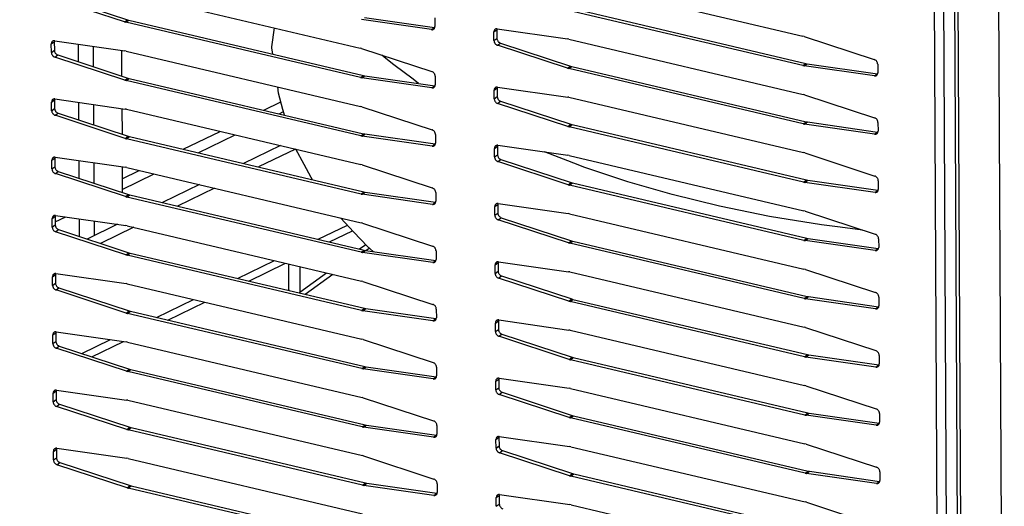
# Model space of a CAD drawing. Units: millimetres. Extents: x 170 to 327, y 345 to 552.
# Drawn here: x 206 to 213, y 402 to 405 of the extents above; entities that cross this region are included whole.
import ezdxf

# ---------------------------------------------------------------- set-up
doc = ezdxf.new("R2010")
doc.units = ezdxf.units.MM

# ---------------------------------------------------------------- blocks, each defined once
blk = doc.blocks.new('722376_02__2', base_point=(3396.97, 6352.71))
at = {"color": 7, "linetype": 'Continuous'}
blk.add_line((3396.97, 7139.51), (3400.91, 6370), dxfattribs=at)
at = {"color": 4, "linetype": 'Continuous'}
for p, q in [((3397.37, 7139.42), (3401.31, 6369.72)), ((3402.13, 7138.41), (3406.15, 6353.86))]:
    blk.add_line(p, q, dxfattribs=at)
blk = doc.blocks.new('660817_00_2_1__8', base_point=(3243.19, 6413.06))
at = {"color": 7, "linetype": 'Continuous'}
for p, q in [((3319.33, 6475.86), (3321.32, 6476.82)), ((3321.1, 6475.44), (3321.63, 6475.7)), ((3309.85, 6471.28), (3314.19, 6473.37)), ((3311.62, 6470.86), (3315.95, 6472.96)), ((3321.25, 6471.71), (3316.91, 6469.61)), ((3323.01, 6471.29), (3318.68, 6469.2)), ((3302.7, 6467.82), (3304.71, 6468.79)), ((3302.71, 6466.56), (3306.47, 6468.38)), ((3311.77, 6467.13), (3307.43, 6465.04)), ((3313.53, 6466.71), (3309.2, 6464.62)), ((3294.85, 6462.76), (3296.08, 6463.36)), ((3302.15, 6462.49), (3298.59, 6460.76)), ((3304.05, 6462.13), (3300.16, 6460.25)), ((3327.02, 6460.42), (3329.73, 6461.73)), ((3281.73, 6457.69), (3284.97, 6459.26)), ((3283.76, 6457.4), (3286.53, 6458.74)), ((3317.54, 6455.84), (3321.87, 6457.94)), ((3271.93, 6452.96), (3276.27, 6455.06)), ((3273.7, 6452.55), (3278.03, 6454.64)), ((3282.83, 6453.15), (3278.99, 6451.3)), ((3284.39, 6452.64), (3280.97, 6450.99)), ((3308.06, 6451.26), (3312.39, 6453.36)), ((3262.45, 6448.38), (3266.79, 6450.48)), ((3264.22, 6447.97), (3268.55, 6450.06)), ((3273.85, 6448.81), (3269.51, 6446.72)), ((3275.61, 6448.4), (3271.28, 6446.3)), ((3299.15, 6446.96), (3302.86, 6448.75)), ((3255.24, 6445.35), (3256.06, 6446.19)), ((3257.2, 6445.2), (3257.77, 6445.79)), ((3252.66, 6443.88), (3255.11, 6444.84)), ((3254.47, 6443.45), (3256.48, 6444.24)), ((3265.66, 6443.93), (3265.55, 6443.82)), ((3267.38, 6443.52), (3267.22, 6443.36)), ((3261.07, 6442.64), (3260.13, 6442.12)), ((3268.34, 6440.18), (3268.32, 6443.3)), ((3243.21, 6440.17), (3245.98, 6441.25)), ((3262.66, 6442.14), (3261.88, 6441.7)), ((3262.67, 6441.52), (3262.66, 6442.14)), ((3244.67, 6439.6), (3248.1, 6440.95)), ((3255.47, 6439.52), (3251.56, 6437.34)), ((3257.21, 6439.11), (3253.28, 6436.92)), ((3279.65, 6437.54), (3283.39, 6439.35)), ((3262.7, 6434.7), (3262.69, 6437.82)), ((3268.37, 6433.36), (3268.36, 6436.48)), ((3246.26, 6434.4), (3243.86, 6433.06)), ((3270.14, 6432.95), (3274.47, 6435.04)), ((3248.24, 6434.11), (3245.42, 6432.54)), ((3262.72, 6430.91), (3262.66, 6430.57)), ((3262.72, 6430.98), (3262.72, 6431)), ((3262.72, 6430.98), (3262.72, 6430.91)), ((3260.63, 6428.37), (3261.96, 6429.55)), ((3262.47, 6430.16), (3261.96, 6429.55)), ((3262.49, 6430.18), (3262.47, 6430.16)), ((3262.66, 6430.57), (3262.49, 6430.18)), ((3268.39, 6429.66), (3268.41, 6426.7)), ((3268.41, 6426.7), (3268.39, 6426.54)), ((3268.39, 6426.54), (3268.41, 6426.7)), ((3254.52, 6423), (3257.31, 6425.46)), ((3256.27, 6424.54), (3256.35, 6424.48)), ((3256.35, 6424.48), (3256.92, 6423.97)), ((3256.92, 6423.97), (3257.3, 6423.76)), ((3257.3, 6423.76), (3257.46, 6423.65)), ((3257.46, 6423.65), (3258.73, 6423.26)), ((3258.73, 6423.26), (3259.33, 6423.07)), ((3259.33, 6423.07), (3261.4, 6422.84)), ((3261.4, 6422.84), (3263.5, 6422.95)), ((3263.5, 6422.95), (3265.45, 6423.41)), ((3265.45, 6423.41), (3265.64, 6423.5)), ((3248.68, 6417.86), (3251.18, 6420.06)), ((3243.24, 6413.06), (3244.52, 6414.2))]:
    blk.add_line(p, q, dxfattribs=at)
at = {"color": 4, "linetype": 'Continuous'}
for p, q in [((3325.69, 6460.73), (3329.11, 6462.39)), ((3316.21, 6456.15), (3320.55, 6458.25)), ((3306.73, 6451.58), (3311.07, 6453.67)), ((3297.98, 6447.35), (3301.34, 6448.97)), ((3257.13, 6442.82), (3257.11, 6444.84)), ((3261.07, 6442.64), (3261.06, 6445.01)), ((3262.3, 6442.96), (3262.29, 6444.72)), ((3256.49, 6442.97), (3256.48, 6444.24)), ((3278.29, 6437.84), (3282.21, 6439.73)), ((3268.81, 6433.26), (3273.15, 6435.35)), ((3259.94, 6428.54), (3262.72, 6430.98)), ((3253.84, 6423.16), (3256.63, 6425.62)), ((3256.79, 6424.86), (3256.7, 6424.91)), ((3263.43, 6424.02), (3263.13, 6423.98)), ((3248.05, 6418.07), (3250.44, 6420.17)), ((3243.19, 6413.79), (3243.78, 6414.3))]:
    blk.add_line(p, q, dxfattribs=at)
at = {"color": 7, "linetype": 'Continuous'}
for points in [[(3255.24, 6445.35), (3255.15, 6445.09), (3255.11, 6444.84)], [(3256.48, 6444.24), (3256.75, 6444.36), (3256.95, 6444.51), (3257.07, 6444.67), (3257.11, 6444.84)], [(3257.2, 6445.2), (3257.14, 6445.02), (3257.11, 6444.84)], [(3262.38, 6442.96), (3263.31, 6443.07), (3264.18, 6443.25), (3264.94, 6443.5), (3265.55, 6443.82)], [(3262.38, 6442.96), (3262, 6442.92), (3261.65, 6442.85), (3261.33, 6442.76), (3261.07, 6442.64)], [(3262.66, 6442.14), (3264.01, 6442.29), (3265.25, 6442.55), (3266.34, 6442.92), (3267.22, 6443.36)]]:
    blk.add_spline(points, degree=3, dxfattribs=at)
at = {"color": 4, "linetype": 'Continuous'}
blk.add_spline([(3256.79, 6424.86), (3257.63, 6424.52), (3258.59, 6424.26), (3259.66, 6424.06), (3260.8, 6423.95), (3261.96, 6423.92), (3263.13, 6423.98)], degree=3, dxfattribs=at)
blk = doc.blocks.new('620331_00__9', base_point=(3319.57, 6425.25))
at = {"color": 7, "linetype": 'Continuous'}
for p, q in [((3320.26, 6483.29), (3320.55, 6485.5)), ((3320.26, 6483.16), (3320.26, 6483.29)), ((3320.37, 6482.42), (3320.26, 6483.16)), ((3333.43, 6482.05), (3333.17, 6482.3)), ((3334.55, 6481.15), (3333.43, 6482.05)), ((3336.82, 6479.47), (3334.55, 6481.15)), ((3337.46, 6478.99), (3336.82, 6479.47)), ((3321.04, 6477.85), (3320.94, 6478.59)), ((3321.56, 6475.95), (3321.04, 6477.85)), ((3321.74, 6475.29), (3321.56, 6475.95)), ((3324.03, 6469.49), (3323.08, 6471.28)), ((3356.16, 6469.44), (3352.22, 6470.96)), ((3324.85, 6467.96), (3324.03, 6469.49)), ((3356.85, 6469.18), (3356.16, 6469.44)), ((3361.99, 6467.46), (3356.85, 6469.18)), ((3325.02, 6467.7), (3324.85, 6467.96)), ((3367.22, 6465.96), (3361.99, 6467.46)), ((3372.76, 6464.6), (3367.22, 6465.96)), ((3378.61, 6463.41), (3372.76, 6464.6)), ((3329.87, 6461.58), (3328.31, 6463.23)), ((3384.72, 6462.41), (3378.61, 6463.41)), ((3386.92, 6462.14), (3384.72, 6462.41)), ((3389.52, 6461.81), (3386.92, 6462.14)), ((3331.49, 6459.87), (3329.87, 6461.58)), ((3332.13, 6459.31), (3331.49, 6459.87)), ((3322.25, 6454.85), (3322.23, 6457.85)), ((3323.53, 6457.55), (3323.54, 6454.54)), ((3322.27, 6454.73), (3322.25, 6454.85)), ((3323.57, 6454.42), (3323.54, 6454.54))]:
    blk.add_line(p, q, dxfattribs=at)
at = {"color": 4, "linetype": 'Continuous'}
for p, q in [((3330.55, 6459.59), (3331.27, 6460.1)), ((3331.29, 6459.43), (3331.68, 6459.7)), ((3323.54, 6454.54), (3326.68, 6456.8)), ((3324.15, 6454.28), (3327.41, 6456.63))]:
    blk.add_line(p, q, dxfattribs=at)
blk = doc.blocks.new('660888_01__12', base_point=(3211.11, 6416.4))
at = {"color": 7, "linetype": 'Continuous'}
for p, q in [((3297.58, 6481.52), (3297.57, 6483.59)), ((3299.35, 6480.94), (3299.34, 6483.34)), ((3302.63, 6482.87), (3302.64, 6479.86)), ((3297.62, 6474.7), (3297.61, 6476.77)), ((3299.39, 6474.12), (3299.37, 6476.52)), ((3302.66, 6476.04), (3302.68, 6473.04)), ((3297.65, 6467.88), (3297.64, 6469.95)), ((3299.42, 6467.3), (3299.41, 6469.69)), ((3302.7, 6469.22), (3302.71, 6466.22)), ((3297.69, 6461.06), (3297.68, 6463.13)), ((3299.45, 6461.18), (3299.44, 6462.87))]:
    blk.add_line(p, q, dxfattribs=at)
blk = doc.blocks.new('722375_00__16', base_point=(2865.46, 6354.42))
at = {"color": 4, "linetype": 'Continuous'}
for p, q in [((3395.91, 6881.87), (3398.52, 6372.84)), ((3397.01, 6882), (3399.62, 6372.97)), ((3302.99, 6486.19), (3303.34, 6486.44)), ((3303.14, 6486.15), (3303.49, 6486.4)), ((3338.98, 6485.29), (3339.33, 6485.54)), ((3346.3, 6485.02), (3346.65, 6485.28)), ((3294.39, 6483.63), (3294.74, 6483.88)), ((3346.3, 6484.01), (3346.65, 6484.27)), ((3294.4, 6482.62), (3294.75, 6482.87)), ((3346.7, 6483.47), (3347.05, 6483.72)), ((3294.8, 6482.07), (3295.14, 6482.32)), ((3354.93, 6480.77), (3355.28, 6481.02)), ((3355.08, 6480.72), (3355.43, 6480.98)), ((3382.54, 6481.07), (3382.89, 6481.32)), ((3382.69, 6481.04), (3383.04, 6481.29)), ((3303.03, 6479.37), (3303.38, 6479.62)), ((3303.18, 6479.33), (3303.53, 6479.58)), ((3330.64, 6479.67), (3330.99, 6479.92)), ((3330.79, 6479.64), (3331.14, 6479.89)), ((3390.92, 6479.86), (3391.27, 6480.12)), ((3339.01, 6478.46), (3339.36, 6478.72)), ((3346.33, 6478.2), (3346.68, 6478.46)), ((3294.43, 6476.81), (3294.78, 6477.06)), ((3346.34, 6477.19), (3346.69, 6477.45)), ((3346.73, 6476.65), (3347.08, 6476.9)), ((3294.43, 6475.79), (3294.78, 6476.05)), ((3294.83, 6475.25), (3295.18, 6475.5)), ((3354.97, 6473.95), (3355.32, 6474.2)), ((3355.12, 6473.9), (3355.47, 6474.16)), ((3382.58, 6474.25), (3382.93, 6474.5)), ((3382.73, 6474.22), (3383.08, 6474.47)), ((3303.06, 6472.55), (3303.41, 6472.8)), ((3303.21, 6472.51), (3303.56, 6472.76)), ((3330.67, 6472.85), (3331.02, 6473.1)), ((3330.83, 6472.82), (3331.17, 6473.07)), ((3390.95, 6473.04), (3391.3, 6473.29)), ((3339.05, 6471.64), (3339.4, 6471.9)), ((3346.37, 6471.38), (3346.72, 6471.64)), ((3294.46, 6469.99), (3294.81, 6470.24)), ((3346.37, 6470.37), (3346.72, 6470.62)), ((3346.77, 6469.83), (3347.12, 6470.08)), ((3294.47, 6468.97), (3294.82, 6469.23)), ((3294.87, 6468.43), (3295.21, 6468.68)), ((3382.61, 6467.43), (3382.96, 6467.68)), ((3382.76, 6467.4), (3383.11, 6467.65)), ((3355, 6467.12), (3355.35, 6467.38)), ((3355.15, 6467.08), (3355.5, 6467.34)), ((3390.99, 6466.22), (3391.34, 6466.47)), ((3303.1, 6465.73), (3303.45, 6465.98)), ((3303.25, 6465.68), (3303.6, 6465.94)), ((3330.71, 6466.03), (3331.06, 6466.28)), ((3330.86, 6466), (3331.21, 6466.25)), ((3339.08, 6464.82), (3339.43, 6465.08)), ((3346.4, 6464.56), (3346.75, 6464.82)), ((3294.5, 6463.16), (3294.85, 6463.42)), ((3346.41, 6463.55), (3346.76, 6463.8)), ((3346.8, 6463), (3347.15, 6463.26)), ((3294.5, 6462.15), (3294.85, 6462.41)), ((3294.9, 6461.61), (3295.25, 6461.86)), ((3382.65, 6460.6), (3383, 6460.86)), ((3382.8, 6460.58), (3383.15, 6460.83)), ((3355.04, 6460.3), (3355.39, 6460.56)), ((3355.19, 6460.26), (3355.54, 6460.51)), ((3391.02, 6459.4), (3391.37, 6459.65)), ((3303.13, 6458.91), (3303.48, 6459.16)), ((3303.28, 6458.86), (3303.63, 6459.12)), ((3330.74, 6459.21), (3331.09, 6459.46)), ((3330.9, 6459.18), (3331.24, 6459.43)), ((3339.12, 6458), (3339.47, 6458.26)), ((3346.44, 6457.74), (3346.79, 6457.99)), ((3294.53, 6456.34), (3294.88, 6456.6)), ((3346.44, 6456.73), (3346.79, 6456.98)), ((3346.84, 6456.18), (3347.19, 6456.44)), ((3294.54, 6455.33), (3294.89, 6455.59)), ((3294.94, 6454.79), (3295.28, 6455.04)), ((3382.68, 6453.78), (3383.03, 6454.04)), ((3382.83, 6453.76), (3383.18, 6454.01)), ((3330.78, 6452.39), (3331.13, 6452.64)), ((3355.07, 6453.48), (3355.42, 6453.74)), ((3355.22, 6453.44), (3355.57, 6453.69)), ((3391.06, 6452.58), (3391.41, 6452.83)), ((3303.17, 6452.09), (3303.52, 6452.34)), ((3303.32, 6452.04), (3303.67, 6452.3)), ((3330.93, 6452.36), (3331.28, 6452.61)), ((3339.15, 6451.18), (3339.5, 6451.44)), ((3346.47, 6450.92), (3346.82, 6451.17)), ((3294.57, 6449.52), (3294.92, 6449.78)), ((3346.48, 6449.91), (3346.83, 6450.16)), ((3346.87, 6449.36), (3347.22, 6449.62)), ((3294.57, 6448.51), (3294.92, 6448.77)), ((3294.97, 6447.97), (3295.32, 6448.22)), ((3355.11, 6446.66), (3355.46, 6446.92)), ((3355.26, 6446.62), (3355.61, 6446.87)), ((3382.72, 6446.96), (3383.07, 6447.22)), ((3382.87, 6446.93), (3383.22, 6447.19)), ((3330.81, 6445.57), (3331.16, 6445.82)), ((3330.97, 6445.54), (3331.31, 6445.79)), ((3391.09, 6445.76), (3391.44, 6446.01)), ((3303.2, 6445.27), (3303.55, 6445.52)), ((3303.35, 6445.22), (3303.7, 6445.48)), ((3339.19, 6444.36), (3339.54, 6444.61)), ((3346.51, 6444.1), (3346.86, 6444.35)), ((3294.6, 6442.7), (3294.95, 6442.96)), ((3346.51, 6443.09), (3346.86, 6443.34)), ((3346.91, 6442.54), (3347.26, 6442.8)), ((3294.61, 6441.69), (3294.96, 6441.94)), ((3295, 6441.14), (3295.35, 6441.4)), ((3355.14, 6439.84), (3355.49, 6440.1)), ((3355.29, 6439.8), (3355.64, 6440.05)), ((3382.75, 6440.14), (3383.1, 6440.4)), ((3382.9, 6440.11), (3383.25, 6440.37)), ((3330.85, 6438.75), (3331.2, 6439)), ((3331, 6438.72), (3331.35, 6438.97)), ((3391.13, 6438.94), (3391.48, 6439.19)), ((3303.24, 6438.44), (3303.59, 6438.7)), ((3303.39, 6438.4), (3303.74, 6438.66)), ((3339.22, 6437.54), (3339.57, 6437.79)), ((3346.54, 6437.28), (3346.89, 6437.53)), ((3346.55, 6436.27), (3346.9, 6436.52)), ((3294.64, 6435.88), (3294.99, 6436.14)), ((3346.94, 6435.72), (3347.29, 6435.97)), ((3294.64, 6434.87), (3294.99, 6435.12)), ((3295.04, 6434.32), (3295.39, 6434.58)), ((3355.18, 6433.02), (3355.53, 6433.27)), ((3355.33, 6432.98), (3355.68, 6433.23)), ((3382.79, 6433.32), (3383.14, 6433.58)), ((3382.94, 6433.29), (3383.29, 6433.55)), ((3303.27, 6431.62), (3303.62, 6431.88)), ((3303.42, 6431.58), (3303.77, 6431.83)), ((3330.88, 6431.92), (3331.23, 6432.18)), ((3331.03, 6431.9), (3331.38, 6432.15)), ((3391.16, 6432.12), (3391.51, 6432.37)), ((3339.26, 6430.72), (3339.61, 6430.97)), ((3346.58, 6430.46), (3346.93, 6430.71)), ((3346.58, 6429.45), (3346.93, 6429.7))]:
    blk.add_line(p, q, dxfattribs=at)
at = {"color": 7, "linetype": 'Continuous'}
for p, q in [((3355.03, 6491), (3382.52, 6484.52)), ((3303.13, 6489.6), (3330.62, 6483.13)), ((3302.99, 6486.19), (3294.76, 6488.89)), ((3295.11, 6489.14), (3303.34, 6486.44)), ((3382.54, 6481.07), (3355.05, 6487.54)), ((3355.4, 6487.8), (3382.89, 6481.32)), ((3302.99, 6486.19), (3303.14, 6486.15)), ((3330.64, 6479.67), (3303.14, 6486.15)), ((3303.34, 6486.44), (3303.49, 6486.4)), ((3303.49, 6486.4), (3330.99, 6479.92)), ((3338.98, 6485.29), (3330.76, 6486.46)), ((3331.1, 6486.72), (3339.33, 6485.54)), ((3339.37, 6486.66), (3339.37, 6485.65)), ((3339.33, 6485.54), (3339.35, 6485.54)), ((3346.3, 6484.01), (3346.3, 6485.02)), ((3346.67, 6485.38), (3346.65, 6485.28)), ((3346.65, 6485.28), (3346.65, 6484.27)), ((3346.69, 6485.38), (3354.91, 6484.21)), ((3294.76, 6483.99), (3294.74, 6483.88)), ((3294.74, 6483.88), (3294.75, 6482.87)), ((3294.79, 6483.99), (3303.01, 6482.81)), ((3355.07, 6484.18), (3354.91, 6484.21)), ((3355.07, 6484.18), (3382.56, 6477.7)), ((3382.68, 6484.48), (3382.52, 6484.52)), ((3382.68, 6484.48), (3390.91, 6481.78)), ((3294.4, 6482.62), (3294.39, 6483.63)), ((3303.16, 6482.78), (3303.01, 6482.81)), ((3303.16, 6482.78), (3330.66, 6476.3)), ((3330.77, 6483.08), (3330.62, 6483.13)), ((3330.77, 6483.08), (3339, 6480.38)), ((3354.93, 6480.77), (3346.7, 6483.47)), ((3347.05, 6483.72), (3355.28, 6481.02)), ((3303.03, 6479.37), (3294.8, 6482.07)), ((3295.14, 6482.32), (3303.38, 6479.62)), ((3354.93, 6480.77), (3355.08, 6480.72)), ((3382.58, 6474.25), (3355.08, 6480.72)), ((3355.28, 6481.02), (3355.43, 6480.98)), ((3355.43, 6480.98), (3382.93, 6474.5)), ((3382.54, 6481.07), (3382.69, 6481.04)), ((3390.92, 6479.86), (3382.69, 6481.04)), ((3382.89, 6481.32), (3383.04, 6481.29)), ((3383.04, 6481.29), (3391.27, 6480.12)), ((3391.31, 6481.23), (3391.31, 6480.22)), ((3303.03, 6479.37), (3303.18, 6479.33)), ((3330.67, 6472.85), (3303.18, 6479.33)), ((3303.38, 6479.62), (3303.53, 6479.58)), ((3303.53, 6479.58), (3331.02, 6473.1)), ((3330.64, 6479.67), (3330.79, 6479.64)), ((3339.01, 6478.46), (3330.79, 6479.64)), ((3330.99, 6479.92), (3331.14, 6479.89)), ((3331.14, 6479.89), (3339.36, 6478.72)), ((3339.4, 6479.84), (3339.41, 6478.82)), ((3391.27, 6480.12), (3391.29, 6480.12)), ((3339.36, 6478.72), (3339.39, 6478.72)), ((3346.34, 6477.19), (3346.33, 6478.2)), ((3346.7, 6478.56), (3346.68, 6478.46)), ((3346.68, 6478.46), (3346.69, 6477.45)), ((3346.72, 6478.56), (3354.95, 6477.39)), ((3294.8, 6477.17), (3294.78, 6477.06)), ((3294.78, 6477.06), (3294.78, 6476.05)), ((3294.82, 6477.17), (3303.04, 6475.99)), ((3347.08, 6476.9), (3355.32, 6474.2)), ((3355.1, 6477.36), (3354.95, 6477.39)), ((3355.1, 6477.36), (3382.59, 6470.88)), ((3382.71, 6477.66), (3382.56, 6477.7)), ((3382.71, 6477.66), (3390.94, 6474.96)), ((3294.43, 6475.79), (3294.43, 6476.81)), ((3303.2, 6475.96), (3303.04, 6475.99)), ((3303.2, 6475.96), (3330.69, 6469.48)), ((3330.81, 6476.26), (3330.66, 6476.3)), ((3330.81, 6476.26), (3339.04, 6473.56)), ((3354.97, 6473.95), (3346.73, 6476.65)), ((3303.06, 6472.55), (3294.83, 6475.25)), ((3295.18, 6475.5), (3303.41, 6472.8)), ((3354.97, 6473.95), (3355.12, 6473.9)), ((3382.61, 6467.43), (3355.12, 6473.9)), ((3355.32, 6474.2), (3355.47, 6474.16)), ((3355.47, 6474.16), (3382.96, 6467.68)), ((3382.58, 6474.25), (3382.73, 6474.22)), ((3390.95, 6473.04), (3382.73, 6474.22)), ((3382.93, 6474.5), (3383.08, 6474.47)), ((3383.08, 6474.47), (3391.3, 6473.29)), ((3391.34, 6474.41), (3391.35, 6473.4)), ((3303.06, 6472.55), (3303.21, 6472.51)), ((3330.71, 6466.03), (3303.21, 6472.51)), ((3303.41, 6472.8), (3303.56, 6472.76)), ((3303.56, 6472.76), (3331.06, 6466.28)), ((3330.67, 6472.85), (3330.83, 6472.82)), ((3339.05, 6471.64), (3330.83, 6472.82)), ((3331.02, 6473.1), (3331.17, 6473.07)), ((3331.17, 6473.07), (3339.4, 6471.9)), ((3339.44, 6473.02), (3339.44, 6472)), ((3391.3, 6473.29), (3391.33, 6473.3)), ((3339.4, 6471.9), (3339.42, 6471.9)), ((3346.37, 6470.37), (3346.37, 6471.38)), ((3346.74, 6471.74), (3346.72, 6471.64)), ((3346.72, 6471.64), (3346.72, 6470.62)), ((3346.76, 6471.74), (3354.98, 6470.57)), ((3294.47, 6468.97), (3294.46, 6469.99)), ((3294.83, 6470.35), (3294.81, 6470.24)), ((3294.81, 6470.24), (3294.82, 6469.23)), ((3294.86, 6470.35), (3303.08, 6469.17)), ((3347.12, 6470.08), (3355.35, 6467.38)), ((3355.14, 6470.54), (3354.98, 6470.57)), ((3355.14, 6470.54), (3382.63, 6464.06)), ((3382.75, 6470.84), (3382.59, 6470.88)), ((3382.75, 6470.84), (3390.98, 6468.14)), ((3303.23, 6469.14), (3303.08, 6469.17)), ((3303.23, 6469.14), (3330.73, 6462.66)), ((3330.84, 6469.44), (3330.69, 6469.48)), ((3330.84, 6469.44), (3339.07, 6466.74)), ((3355, 6467.12), (3346.77, 6469.83)), ((3303.1, 6465.73), (3294.87, 6468.43)), ((3295.21, 6468.68), (3303.45, 6465.98)), ((3382.96, 6467.68), (3383.11, 6467.65)), ((3383.11, 6467.65), (3391.34, 6466.47)), ((3355, 6467.12), (3355.15, 6467.08)), ((3382.65, 6460.6), (3355.15, 6467.08)), ((3355.35, 6467.38), (3355.5, 6467.34)), ((3355.5, 6467.34), (3383, 6460.86)), ((3382.61, 6467.43), (3382.76, 6467.4)), ((3390.99, 6466.22), (3382.76, 6467.4)), ((3391.34, 6466.47), (3391.36, 6466.47)), ((3391.38, 6467.59), (3391.38, 6466.58)), ((3303.1, 6465.73), (3303.25, 6465.68)), ((3330.74, 6459.21), (3303.25, 6465.68)), ((3303.45, 6465.98), (3303.6, 6465.94)), ((3303.6, 6465.94), (3331.09, 6459.46)), ((3330.71, 6466.03), (3330.86, 6466)), ((3339.08, 6464.82), (3330.86, 6466)), ((3331.06, 6466.28), (3331.21, 6466.25)), ((3331.21, 6466.25), (3339.43, 6465.08)), ((3339.47, 6466.19), (3339.48, 6465.18)), ((3339.43, 6465.08), (3339.46, 6465.08)), ((3346.41, 6463.55), (3346.4, 6464.56)), ((3346.77, 6464.92), (3346.75, 6464.82)), ((3346.75, 6464.82), (3346.76, 6463.8)), ((3346.79, 6464.92), (3355.02, 6463.75)), ((3294.5, 6462.15), (3294.5, 6463.16)), ((3294.87, 6463.52), (3294.85, 6463.42)), ((3294.85, 6463.42), (3294.85, 6462.41)), ((3294.89, 6463.52), (3303.11, 6462.35)), ((3347.15, 6463.26), (3355.39, 6460.56)), ((3355.17, 6463.72), (3355.02, 6463.75)), ((3355.17, 6463.72), (3382.66, 6457.24)), ((3382.78, 6464.02), (3382.63, 6464.06)), ((3382.78, 6464.02), (3391.01, 6461.32)), ((3295.25, 6461.86), (3303.48, 6459.16)), ((3303.27, 6462.32), (3303.11, 6462.35)), ((3303.27, 6462.32), (3330.76, 6455.84)), ((3330.88, 6462.62), (3330.73, 6462.66)), ((3330.88, 6462.62), (3339.11, 6459.92)), ((3355.04, 6460.3), (3346.8, 6463)), ((3303.13, 6458.91), (3294.9, 6461.61)), ((3383, 6460.86), (3383.15, 6460.83)), ((3383.15, 6460.83), (3391.37, 6459.65)), ((3391.41, 6460.77), (3391.42, 6459.76)), ((3355.04, 6460.3), (3355.19, 6460.26)), ((3382.68, 6453.78), (3355.19, 6460.26)), ((3355.39, 6460.56), (3355.54, 6460.51)), ((3355.54, 6460.51), (3383.03, 6454.04)), ((3382.65, 6460.6), (3382.8, 6460.58)), ((3391.02, 6459.4), (3382.8, 6460.58)), ((3391.37, 6459.65), (3391.4, 6459.65)), ((3303.13, 6458.91), (3303.28, 6458.86)), ((3330.78, 6452.39), (3303.28, 6458.86)), ((3303.48, 6459.16), (3303.63, 6459.12)), ((3303.63, 6459.12), (3331.13, 6452.64)), ((3330.74, 6459.21), (3330.9, 6459.18)), ((3339.12, 6458), (3330.9, 6459.18)), ((3331.09, 6459.46), (3331.24, 6459.43)), ((3331.24, 6459.43), (3339.47, 6458.26)), ((3339.51, 6459.37), (3339.51, 6458.36)), ((3339.47, 6458.26), (3339.49, 6458.26)), ((3346.44, 6456.73), (3346.44, 6457.74)), ((3346.81, 6458.1), (3346.79, 6457.99)), ((3346.79, 6457.99), (3346.79, 6456.98)), ((3346.83, 6458.1), (3355.05, 6456.92)), ((3382.82, 6457.2), (3382.66, 6457.24)), ((3294.54, 6455.33), (3294.53, 6456.34)), ((3294.9, 6456.7), (3294.88, 6456.6)), ((3294.88, 6456.6), (3294.89, 6455.59)), ((3294.93, 6456.7), (3303.15, 6455.53)), ((3355.07, 6453.48), (3346.84, 6456.18)), ((3347.19, 6456.44), (3355.42, 6453.74)), ((3355.21, 6456.9), (3355.05, 6456.92)), ((3355.21, 6456.9), (3382.7, 6450.42)), ((3382.82, 6457.2), (3391.05, 6454.5)), ((3295.28, 6455.04), (3303.52, 6452.34)), ((3303.3, 6455.5), (3303.15, 6455.53)), ((3303.3, 6455.5), (3330.8, 6449.02)), ((3330.91, 6455.8), (3330.76, 6455.84)), ((3330.91, 6455.8), (3339.14, 6453.1)), ((3303.17, 6452.09), (3294.94, 6454.79)), ((3382.68, 6453.78), (3382.83, 6453.76)), ((3383.03, 6454.04), (3383.18, 6454.01)), ((3383.18, 6454.01), (3391.41, 6452.83)), ((3391.45, 6453.95), (3391.45, 6452.94)), ((3331.13, 6452.64), (3331.28, 6452.61)), ((3355.07, 6453.48), (3355.22, 6453.44)), ((3382.72, 6446.96), (3355.22, 6453.44)), ((3355.42, 6453.74), (3355.57, 6453.69)), ((3355.57, 6453.69), (3383.07, 6447.22)), ((3391.06, 6452.58), (3382.83, 6453.76)), ((3391.41, 6452.83), (3391.43, 6452.83)), ((3303.17, 6452.09), (3303.32, 6452.04)), ((3330.81, 6445.57), (3303.32, 6452.04)), ((3303.52, 6452.34), (3303.67, 6452.3)), ((3303.67, 6452.3), (3331.16, 6445.82)), ((3330.78, 6452.39), (3330.93, 6452.36)), ((3339.15, 6451.18), (3330.93, 6452.36)), ((3331.28, 6452.61), (3339.5, 6451.44)), ((3339.54, 6452.55), (3339.55, 6451.54)), ((3339.5, 6451.44), (3339.53, 6451.44)), ((3346.48, 6449.91), (3346.47, 6450.92)), ((3346.84, 6451.28), (3346.82, 6451.17)), ((3346.82, 6451.17), (3346.83, 6450.16)), ((3346.86, 6451.28), (3355.09, 6450.1)), ((3382.85, 6450.38), (3382.7, 6450.42)), ((3382.85, 6450.38), (3391.08, 6447.68)), ((3294.57, 6448.51), (3294.57, 6449.52)), ((3294.94, 6449.88), (3294.92, 6449.78)), ((3294.92, 6449.78), (3294.92, 6448.77)), ((3294.96, 6449.88), (3303.18, 6448.71)), ((3355.11, 6446.66), (3346.87, 6449.36)), ((3347.22, 6449.62), (3355.46, 6446.92)), ((3355.24, 6450.08), (3355.09, 6450.1)), ((3355.24, 6450.08), (3382.73, 6443.6)), ((3295.32, 6448.22), (3303.55, 6445.52)), ((3303.34, 6448.68), (3303.18, 6448.71)), ((3303.34, 6448.68), (3330.83, 6442.2)), ((3330.95, 6448.98), (3330.8, 6449.02)), ((3330.95, 6448.98), (3339.18, 6446.28)), ((3303.2, 6445.27), (3294.97, 6447.97)), ((3355.46, 6446.92), (3355.61, 6446.87)), ((3355.61, 6446.87), (3383.1, 6440.4)), ((3382.72, 6446.96), (3382.87, 6446.93)), ((3391.09, 6445.76), (3382.87, 6446.93)), ((3383.07, 6447.22), (3383.22, 6447.19)), ((3383.22, 6447.19), (3391.44, 6446.01)), ((3391.48, 6447.13), (3391.49, 6446.12)), ((3331.16, 6445.82), (3331.31, 6445.79)), ((3331.31, 6445.79), (3339.54, 6444.61)), ((3339.58, 6445.73), (3339.58, 6444.72)), ((3355.11, 6446.66), (3355.26, 6446.62)), ((3382.75, 6440.14), (3355.26, 6446.62)), ((3391.44, 6446.01), (3391.47, 6446.01)), ((3303.2, 6445.27), (3303.35, 6445.22)), ((3330.85, 6438.75), (3303.35, 6445.22)), ((3303.55, 6445.52), (3303.7, 6445.48)), ((3303.7, 6445.48), (3331.2, 6439)), ((3330.81, 6445.57), (3330.97, 6445.54)), ((3339.19, 6444.36), (3330.97, 6445.54)), ((3339.54, 6444.61), (3339.56, 6444.61)), ((3346.51, 6443.09), (3346.51, 6444.1)), ((3346.88, 6444.46), (3346.86, 6444.35)), ((3346.86, 6444.35), (3346.86, 6443.34)), ((3346.9, 6444.46), (3355.12, 6443.28)), ((3382.89, 6443.56), (3382.73, 6443.6)), ((3382.89, 6443.56), (3391.12, 6440.85)), ((3294.61, 6441.69), (3294.6, 6442.7)), ((3294.97, 6443.06), (3294.95, 6442.96)), ((3294.95, 6442.96), (3294.96, 6441.94)), ((3295, 6443.06), (3303.22, 6441.89)), ((3355.14, 6439.84), (3346.91, 6442.54)), ((3347.26, 6442.8), (3355.49, 6440.1)), ((3355.28, 6443.25), (3355.12, 6443.28)), ((3355.28, 6443.25), (3382.77, 6436.78)), ((3303.24, 6438.44), (3295, 6441.14)), ((3295.35, 6441.4), (3303.59, 6438.7)), ((3303.37, 6441.86), (3303.22, 6441.89)), ((3303.37, 6441.86), (3330.87, 6435.38)), ((3330.98, 6442.16), (3330.83, 6442.2)), ((3330.98, 6442.16), (3339.21, 6439.46)), ((3355.49, 6440.1), (3355.64, 6440.05)), ((3355.64, 6440.05), (3383.14, 6433.58)), ((3382.75, 6440.14), (3382.9, 6440.11)), ((3391.13, 6438.94), (3382.9, 6440.11)), ((3383.1, 6440.4), (3383.25, 6440.37)), ((3383.25, 6440.37), (3391.48, 6439.19)), ((3391.52, 6440.31), (3391.52, 6439.3)), ((3331.2, 6439), (3331.35, 6438.97)), ((3331.35, 6438.97), (3339.57, 6437.79)), ((3339.61, 6438.91), (3339.62, 6437.9)), ((3355.14, 6439.84), (3355.29, 6439.8)), ((3382.79, 6433.32), (3355.29, 6439.8)), ((3391.48, 6439.19), (3391.5, 6439.19)), ((3303.24, 6438.44), (3303.39, 6438.4)), ((3330.88, 6431.92), (3303.39, 6438.4)), ((3303.59, 6438.7), (3303.74, 6438.66)), ((3303.74, 6438.66), (3331.23, 6432.18)), ((3330.85, 6438.75), (3331, 6438.72)), ((3339.22, 6437.54), (3331, 6438.72)), ((3339.57, 6437.79), (3339.6, 6437.79)), ((3346.91, 6437.64), (3346.89, 6437.53)), ((3346.93, 6437.64), (3355.16, 6436.46)), ((3346.55, 6436.27), (3346.54, 6437.28)), ((3346.89, 6437.53), (3346.9, 6436.52)), ((3355.31, 6436.43), (3355.16, 6436.46)), ((3382.92, 6436.73), (3382.77, 6436.78)), ((3382.92, 6436.73), (3391.15, 6434.03)), ((3294.64, 6434.87), (3294.64, 6435.88)), ((3295.01, 6436.24), (3294.99, 6436.14)), ((3294.99, 6436.14), (3294.99, 6435.12)), ((3295.03, 6436.24), (3303.25, 6435.07)), ((3331.02, 6435.34), (3330.87, 6435.38)), ((3331.02, 6435.34), (3339.25, 6432.64)), ((3355.18, 6433.02), (3346.94, 6435.72)), ((3347.29, 6435.97), (3355.53, 6433.27)), ((3355.31, 6436.43), (3382.8, 6429.96)), ((3303.27, 6431.62), (3295.04, 6434.32)), ((3295.39, 6434.58), (3303.62, 6431.88)), ((3303.41, 6435.04), (3303.25, 6435.07)), ((3303.41, 6435.04), (3330.9, 6428.56)), ((3355.18, 6433.02), (3355.33, 6432.98)), ((3355.53, 6433.27), (3355.68, 6433.23)), ((3355.68, 6433.23), (3383.17, 6426.75)), ((3382.79, 6433.32), (3382.94, 6433.29)), ((3391.16, 6432.12), (3382.94, 6433.29)), ((3383.14, 6433.58), (3383.29, 6433.55)), ((3383.29, 6433.55), (3391.51, 6432.37)), ((3391.55, 6433.49), (3391.56, 6432.48)), ((3303.62, 6431.88), (3303.77, 6431.83)), ((3303.77, 6431.83), (3331.27, 6425.36)), ((3330.88, 6431.92), (3331.03, 6431.9)), ((3339.26, 6430.72), (3331.03, 6431.9)), ((3331.23, 6432.18), (3331.38, 6432.15)), ((3331.38, 6432.15), (3339.61, 6430.97)), ((3339.65, 6432.09), (3339.65, 6431.08)), ((3382.82, 6426.5), (3355.33, 6432.98)), ((3391.51, 6432.37), (3391.54, 6432.37)), ((3303.27, 6431.62), (3303.42, 6431.58)), ((3330.92, 6425.1), (3303.42, 6431.58)), ((3339.61, 6430.97), (3339.63, 6430.97)), ((3346.95, 6430.82), (3346.93, 6430.71)), ((3346.93, 6430.71), (3346.93, 6429.7)), ((3346.97, 6430.82), (3355.19, 6429.64)), ((3346.58, 6429.45), (3346.58, 6430.46)), ((3355.35, 6429.61), (3355.19, 6429.64)), ((3355.35, 6429.61), (3382.84, 6423.14)), ((3382.96, 6429.91), (3382.8, 6429.96)), ((3382.96, 6429.91), (3391.19, 6427.21))]:
    blk.add_line(p, q, dxfattribs=at)
for points in [[(3338.98, 6485.29), (3339.08, 6485.28), (3339.18, 6485.31), (3339.26, 6485.37), (3339.32, 6485.44), (3339.36, 6485.54), (3339.37, 6485.65)], [(3346.69, 6485.38), (3346.59, 6485.39), (3346.49, 6485.36), (3346.41, 6485.3), (3346.35, 6485.23), (3346.31, 6485.13), (3346.3, 6485.02)], [(3294.79, 6483.99), (3294.68, 6483.99), (3294.59, 6483.96), (3294.5, 6483.91), (3294.44, 6483.83), (3294.41, 6483.74), (3294.39, 6483.63)], [(3346.3, 6484.01), (3346.32, 6483.9), (3346.36, 6483.78), (3346.42, 6483.68), (3346.5, 6483.59), (3346.6, 6483.51), (3346.7, 6483.47)], [(3346.65, 6484.27), (3346.67, 6484.15), (3346.71, 6484.04), (3346.77, 6483.93), (3346.85, 6483.84), (3346.95, 6483.77), (3347.05, 6483.72)], [(3294.75, 6482.87), (3294.76, 6482.75), (3294.8, 6482.64), (3294.86, 6482.54), (3294.94, 6482.44), (3295.04, 6482.37), (3295.14, 6482.32)], [(3294.4, 6482.62), (3294.41, 6482.5), (3294.45, 6482.39), (3294.51, 6482.28), (3294.59, 6482.19), (3294.69, 6482.12), (3294.8, 6482.07)], [(3391.31, 6481.23), (3391.29, 6481.35), (3391.25, 6481.46), (3391.19, 6481.57), (3391.11, 6481.66), (3391.01, 6481.73), (3390.91, 6481.78)], [(3339.4, 6479.84), (3339.39, 6479.95), (3339.35, 6480.06), (3339.29, 6480.17), (3339.21, 6480.26), (3339.11, 6480.33), (3339, 6480.38)], [(3390.92, 6479.86), (3391.02, 6479.86), (3391.12, 6479.89), (3391.2, 6479.94), (3391.26, 6480.02), (3391.3, 6480.11), (3391.31, 6480.22)], [(3339.01, 6478.46), (3339.12, 6478.46), (3339.21, 6478.49), (3339.3, 6478.54), (3339.36, 6478.62), (3339.39, 6478.72), (3339.41, 6478.82)], [(3346.72, 6478.56), (3346.62, 6478.56), (3346.53, 6478.54), (3346.44, 6478.48), (3346.38, 6478.41), (3346.34, 6478.31), (3346.33, 6478.2)], [(3294.82, 6477.17), (3294.72, 6477.17), (3294.62, 6477.14), (3294.54, 6477.09), (3294.48, 6477.01), (3294.44, 6476.91), (3294.43, 6476.81)], [(3346.34, 6477.19), (3346.35, 6477.08), (3346.39, 6476.96), (3346.45, 6476.86), (3346.53, 6476.77), (3346.63, 6476.69), (3346.73, 6476.65)], [(3346.69, 6477.45), (3346.7, 6477.33), (3346.74, 6477.22), (3346.8, 6477.11), (3346.88, 6477.02), (3346.98, 6476.95), (3347.08, 6476.9)], [(3294.43, 6475.79), (3294.45, 6475.68), (3294.49, 6475.57), (3294.55, 6475.46), (3294.63, 6475.37), (3294.73, 6475.3), (3294.83, 6475.25)], [(3294.78, 6476.05), (3294.8, 6475.93), (3294.84, 6475.82), (3294.9, 6475.71), (3294.98, 6475.62), (3295.08, 6475.55), (3295.18, 6475.5)], [(3391.34, 6474.41), (3391.33, 6474.53), (3391.29, 6474.64), (3391.23, 6474.75), (3391.15, 6474.84), (3391.05, 6474.91), (3390.94, 6474.96)], [(3339.44, 6473.02), (3339.42, 6473.13), (3339.38, 6473.24), (3339.32, 6473.35), (3339.24, 6473.44), (3339.14, 6473.51), (3339.04, 6473.56)], [(3390.95, 6473.04), (3391.06, 6473.04), (3391.15, 6473.07), (3391.24, 6473.12), (3391.3, 6473.2), (3391.33, 6473.29), (3391.35, 6473.4)], [(3339.05, 6471.64), (3339.15, 6471.64), (3339.25, 6471.67), (3339.33, 6471.72), (3339.39, 6471.8), (3339.43, 6471.9), (3339.44, 6472)], [(3346.76, 6471.74), (3346.66, 6471.74), (3346.56, 6471.72), (3346.48, 6471.66), (3346.42, 6471.59), (3346.38, 6471.49), (3346.37, 6471.38)], [(3294.86, 6470.35), (3294.75, 6470.35), (3294.66, 6470.32), (3294.57, 6470.27), (3294.51, 6470.19), (3294.48, 6470.09), (3294.46, 6469.99)], [(3346.37, 6470.37), (3346.39, 6470.26), (3346.43, 6470.14), (3346.49, 6470.04), (3346.57, 6469.95), (3346.67, 6469.87), (3346.77, 6469.83)], [(3346.72, 6470.62), (3346.74, 6470.51), (3346.78, 6470.4), (3346.84, 6470.29), (3346.92, 6470.2), (3347.01, 6470.13), (3347.12, 6470.08)], [(3294.47, 6468.97), (3294.48, 6468.86), (3294.52, 6468.75), (3294.58, 6468.64), (3294.66, 6468.55), (3294.76, 6468.48), (3294.87, 6468.43)], [(3294.82, 6469.23), (3294.83, 6469.11), (3294.87, 6469), (3294.93, 6468.89), (3295.01, 6468.8), (3295.11, 6468.73), (3295.21, 6468.68)], [(3391.38, 6467.59), (3391.36, 6467.71), (3391.32, 6467.82), (3391.26, 6467.93), (3391.18, 6468.02), (3391.08, 6468.09), (3390.98, 6468.14)], [(3339.47, 6466.19), (3339.46, 6466.31), (3339.42, 6466.42), (3339.36, 6466.53), (3339.28, 6466.62), (3339.18, 6466.69), (3339.07, 6466.74)], [(3390.99, 6466.22), (3391.09, 6466.22), (3391.19, 6466.25), (3391.27, 6466.3), (3391.33, 6466.38), (3391.37, 6466.47), (3391.38, 6466.58)], [(3339.08, 6464.82), (3339.19, 6464.82), (3339.28, 6464.85), (3339.37, 6464.9), (3339.43, 6464.98), (3339.46, 6465.07), (3339.48, 6465.18)], [(3346.79, 6464.92), (3346.69, 6464.92), (3346.6, 6464.9), (3346.51, 6464.84), (3346.45, 6464.77), (3346.41, 6464.67), (3346.4, 6464.56)], [(3294.89, 6463.52), (3294.79, 6463.53), (3294.69, 6463.5), (3294.61, 6463.45), (3294.55, 6463.37), (3294.51, 6463.27), (3294.5, 6463.16)], [(3346.41, 6463.55), (3346.42, 6463.44), (3346.46, 6463.32), (3346.52, 6463.22), (3346.6, 6463.12), (3346.7, 6463.05), (3346.8, 6463)], [(3346.76, 6463.8), (3346.77, 6463.69), (3346.81, 6463.58), (3346.87, 6463.47), (3346.95, 6463.38), (3347.05, 6463.31), (3347.15, 6463.26)], [(3294.5, 6462.15), (3294.52, 6462.04), (3294.56, 6461.93), (3294.62, 6461.82), (3294.7, 6461.73), (3294.8, 6461.66), (3294.9, 6461.61)], [(3294.85, 6462.41), (3294.87, 6462.29), (3294.91, 6462.18), (3294.97, 6462.07), (3295.05, 6461.98), (3295.15, 6461.91), (3295.25, 6461.86)], [(3391.41, 6460.77), (3391.4, 6460.89), (3391.36, 6461), (3391.3, 6461.1), (3391.21, 6461.2), (3391.12, 6461.27), (3391.01, 6461.32)], [(3339.51, 6459.37), (3339.49, 6459.49), (3339.45, 6459.6), (3339.39, 6459.71), (3339.31, 6459.8), (3339.21, 6459.87), (3339.11, 6459.92)], [(3391.02, 6459.4), (3391.13, 6459.4), (3391.22, 6459.43), (3391.3, 6459.48), (3391.37, 6459.56), (3391.4, 6459.65), (3391.42, 6459.76)], [(3339.12, 6458), (3339.22, 6458), (3339.32, 6458.03), (3339.4, 6458.08), (3339.46, 6458.16), (3339.5, 6458.25), (3339.51, 6458.36)], [(3346.83, 6458.1), (3346.73, 6458.1), (3346.63, 6458.08), (3346.55, 6458.02), (3346.49, 6457.94), (3346.45, 6457.85), (3346.44, 6457.74)], [(3294.93, 6456.7), (3294.82, 6456.71), (3294.73, 6456.68), (3294.64, 6456.62), (3294.58, 6456.55), (3294.55, 6456.45), (3294.53, 6456.34)], [(3346.44, 6456.73), (3346.46, 6456.62), (3346.5, 6456.5), (3346.56, 6456.4), (3346.64, 6456.3), (3346.74, 6456.23), (3346.84, 6456.18)], [(3346.79, 6456.98), (3346.81, 6456.87), (3346.84, 6456.76), (3346.91, 6456.65), (3346.99, 6456.56), (3347.08, 6456.49), (3347.19, 6456.44)], [(3294.54, 6455.33), (3294.55, 6455.22), (3294.59, 6455.1), (3294.65, 6455), (3294.73, 6454.91), (3294.83, 6454.83), (3294.94, 6454.79)], [(3294.89, 6455.59), (3294.9, 6455.47), (3294.94, 6455.36), (3295, 6455.25), (3295.08, 6455.16), (3295.18, 6455.09), (3295.28, 6455.04)], [(3391.45, 6453.95), (3391.43, 6454.06), (3391.39, 6454.18), (3391.33, 6454.28), (3391.25, 6454.38), (3391.15, 6454.45), (3391.05, 6454.5)], [(3339.54, 6452.55), (3339.53, 6452.67), (3339.49, 6452.78), (3339.43, 6452.89), (3339.35, 6452.98), (3339.25, 6453.05), (3339.14, 6453.1)], [(3391.06, 6452.58), (3391.16, 6452.58), (3391.26, 6452.6), (3391.34, 6452.66), (3391.4, 6452.74), (3391.44, 6452.83), (3391.45, 6452.94)], [(3339.15, 6451.18), (3339.26, 6451.18), (3339.35, 6451.21), (3339.44, 6451.26), (3339.5, 6451.34), (3339.53, 6451.43), (3339.55, 6451.54)], [(3346.86, 6451.28), (3346.76, 6451.28), (3346.67, 6451.25), (3346.58, 6451.2), (3346.52, 6451.12), (3346.48, 6451.03), (3346.47, 6450.92)], [(3294.96, 6449.88), (3294.86, 6449.88), (3294.76, 6449.86), (3294.68, 6449.8), (3294.62, 6449.73), (3294.58, 6449.63), (3294.57, 6449.52)], [(3346.48, 6449.91), (3346.49, 6449.79), (3346.53, 6449.68), (3346.59, 6449.58), (3346.67, 6449.48), (3346.77, 6449.41), (3346.87, 6449.36)], [(3346.83, 6450.16), (3346.84, 6450.05), (3346.88, 6449.93), (3346.94, 6449.83), (3347.02, 6449.74), (3347.12, 6449.66), (3347.22, 6449.62)], [(3294.57, 6448.51), (3294.59, 6448.4), (3294.63, 6448.28), (3294.69, 6448.18), (3294.77, 6448.09), (3294.87, 6448.01), (3294.97, 6447.97)], [(3294.92, 6448.77), (3294.94, 6448.65), (3294.98, 6448.54), (3295.04, 6448.43), (3295.12, 6448.34), (3295.22, 6448.27), (3295.32, 6448.22)], [(3391.48, 6447.13), (3391.47, 6447.24), (3391.43, 6447.36), (3391.37, 6447.46), (3391.28, 6447.56), (3391.19, 6447.63), (3391.08, 6447.68)], [(3339.58, 6445.73), (3339.56, 6445.85), (3339.52, 6445.96), (3339.46, 6446.07), (3339.38, 6446.16), (3339.28, 6446.23), (3339.18, 6446.28)], [(3391.09, 6445.76), (3391.2, 6445.76), (3391.29, 6445.78), (3391.37, 6445.84), (3391.44, 6445.91), (3391.47, 6446.01), (3391.49, 6446.12)], [(3339.19, 6444.36), (3339.29, 6444.36), (3339.39, 6444.39), (3339.47, 6444.44), (3339.53, 6444.52), (3339.57, 6444.61), (3339.58, 6444.72)], [(3346.9, 6444.46), (3346.8, 6444.46), (3346.7, 6444.43), (3346.62, 6444.38), (3346.56, 6444.3), (3346.52, 6444.21), (3346.51, 6444.1)], [(3295, 6443.06), (3294.89, 6443.06), (3294.8, 6443.04), (3294.71, 6442.98), (3294.65, 6442.91), (3294.62, 6442.81), (3294.6, 6442.7)], [(3346.51, 6443.09), (3346.53, 6442.97), (3346.57, 6442.86), (3346.63, 6442.75), (3346.71, 6442.66), (3346.81, 6442.59), (3346.91, 6442.54)], [(3346.86, 6443.34), (3346.88, 6443.23), (3346.91, 6443.11), (3346.98, 6443.01), (3347.06, 6442.92), (3347.15, 6442.84), (3347.26, 6442.8)], [(3294.61, 6441.69), (3294.62, 6441.58), (3294.66, 6441.46), (3294.72, 6441.36), (3294.8, 6441.27), (3294.9, 6441.19), (3295, 6441.14)], [(3294.96, 6441.94), (3294.97, 6441.83), (3295.01, 6441.72), (3295.07, 6441.61), (3295.15, 6441.52), (3295.25, 6441.45), (3295.35, 6441.4)], [(3391.52, 6440.31), (3391.5, 6440.42), (3391.46, 6440.54), (3391.4, 6440.64), (3391.32, 6440.73), (3391.22, 6440.81), (3391.12, 6440.85)], [(3339.61, 6438.91), (3339.6, 6439.03), (3339.56, 6439.14), (3339.5, 6439.25), (3339.42, 6439.34), (3339.32, 6439.41), (3339.21, 6439.46)], [(3391.13, 6438.94), (3391.23, 6438.94), (3391.33, 6438.96), (3391.41, 6439.02), (3391.47, 6439.09), (3391.51, 6439.19), (3391.52, 6439.3)], [(3339.22, 6437.54), (3339.33, 6437.54), (3339.42, 6437.57), (3339.51, 6437.62), (3339.57, 6437.7), (3339.6, 6437.79), (3339.62, 6437.9)], [(3346.93, 6437.64), (3346.83, 6437.64), (3346.74, 6437.61), (3346.65, 6437.56), (3346.59, 6437.48), (3346.55, 6437.39), (3346.54, 6437.28)], [(3346.9, 6436.52), (3346.91, 6436.41), (3346.95, 6436.29), (3347.01, 6436.19), (3347.09, 6436.1), (3347.19, 6436.02), (3347.29, 6435.97)], [(3295.03, 6436.24), (3294.93, 6436.24), (3294.83, 6436.22), (3294.75, 6436.16), (3294.69, 6436.09), (3294.65, 6435.99), (3294.64, 6435.88)], [(3346.55, 6436.27), (3346.56, 6436.15), (3346.6, 6436.04), (3346.66, 6435.93), (3346.74, 6435.84), (3346.84, 6435.77), (3346.94, 6435.72)], [(3294.64, 6434.87), (3294.66, 6434.76), (3294.7, 6434.64), (3294.76, 6434.54), (3294.84, 6434.44), (3294.94, 6434.37), (3295.04, 6434.32)], [(3294.99, 6435.12), (3295.01, 6435.01), (3295.05, 6434.9), (3295.11, 6434.79), (3295.19, 6434.7), (3295.29, 6434.63), (3295.39, 6434.58)], [(3391.55, 6433.49), (3391.54, 6433.6), (3391.5, 6433.72), (3391.44, 6433.82), (3391.35, 6433.91), (3391.26, 6433.99), (3391.15, 6434.03)], [(3339.65, 6432.09), (3339.63, 6432.21), (3339.59, 6432.32), (3339.53, 6432.42), (3339.45, 6432.52), (3339.35, 6432.59), (3339.25, 6432.64)], [(3391.16, 6432.12), (3391.27, 6432.12), (3391.36, 6432.14), (3391.44, 6432.2), (3391.51, 6432.27), (3391.54, 6432.37), (3391.56, 6432.48)], [(3339.26, 6430.72), (3339.36, 6430.72), (3339.46, 6430.75), (3339.54, 6430.8), (3339.6, 6430.88), (3339.64, 6430.97), (3339.65, 6431.08)], [(3346.97, 6430.82), (3346.87, 6430.82), (3346.77, 6430.79), (3346.69, 6430.74), (3346.63, 6430.66), (3346.59, 6430.57), (3346.58, 6430.46)], [(3346.93, 6429.7), (3346.95, 6429.59), (3346.98, 6429.47), (3347.05, 6429.37), (3347.13, 6429.27), (3347.22, 6429.2), (3347.33, 6429.15)]]:
    blk.add_spline(points, degree=3, dxfattribs=at)
blk = doc.blocks.new('781566_10__19', base_point=(2865.46, 6354.42))
blk.add_blockref('722375_00__16', (2865.46, 6354.42))
blk = doc.blocks.new('SDN-85__33', base_point=(2845.01, 6302.64))
for name, p in [('722376_02__2', (3396.97, 6352.71)), ('781566_10__19', (2865.46, 6354.42)), ('660888_01__12', (3211.11, 6416.4)), ('620331_00__9', (3319.57, 6425.25)), ('660817_00_2_1__8', (3243.19, 6413.06))]:
    blk.add_blockref(name, p)
blk = doc.blocks.new('Gen1', base_point=(3280, 6880))
blk.add_blockref('SDN-85__33', (2845.01, 6302.64))

msp = doc.modelspace()

# ---------------------------------------------------------------- block references
at = {"xscale": 0.0625, "yscale": 0.0625, "zscale": 0.0625}
msp.add_blockref('Gen1', (205, 430), dxfattribs=at)

doc.saveas('drawing.dxf')
